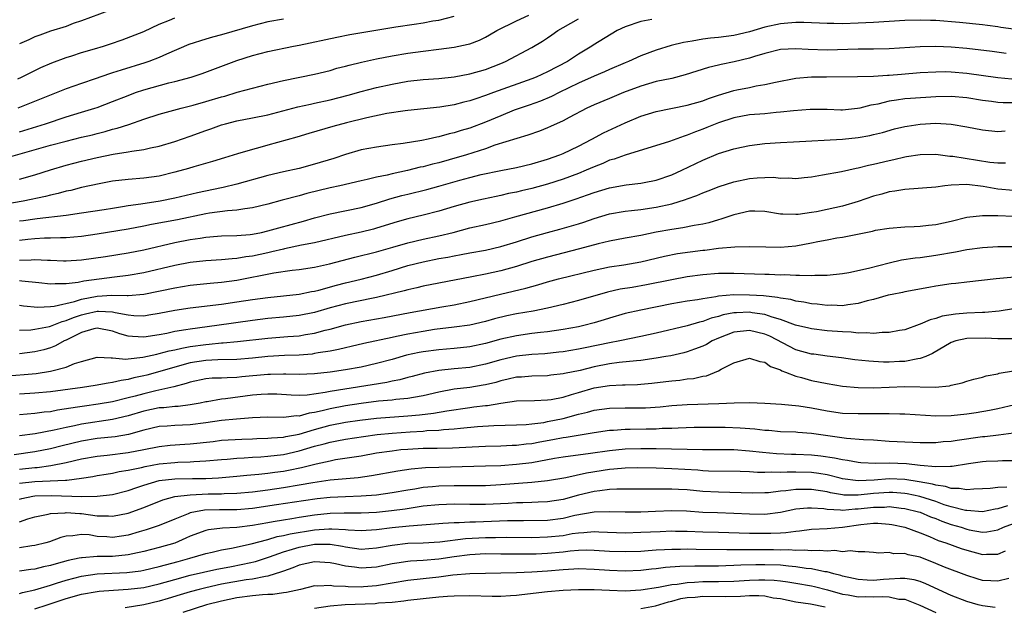
# Model space of a CAD drawing. Units: inches. Extents: x 2580000 to 2583000, y 1548000 to 1551000.
# Drawn here: x 2580935 to 2581062, y 1548237 to 1548312 of the extents above; entities that cross this region are included whole.
import ezdxf

# ---------------------------------------------------------------- set-up
doc = ezdxf.new("R2010")
doc.units = ezdxf.units.IN
doc.header["$MEASUREMENT"] = 0
doc.layers.add('LD25801548_2ft', color=124, linetype='Continuous')

msp = doc.modelspace()

# ---------------------------------------------------------------- linework, layer by layer
at = {"layer": 'LD25801548_2ft'}
for points, elevation in [([(2580946.45, 1548313.55), (2580943, 1548312.24), (2580941.9, 1548311.9), (2580941, 1548311.54), (2580939, 1548310.92), (2580937.61, 1548310.39), (2580937, 1548310.2), (2580936.21, 1548309.79), (2580935, 1548309.27)], 7044), ([(2580933, 1548294.5), (2580939, 1548296.21), (2580941, 1548296.76), (2580943, 1548297.26), (2580944.42, 1548297.58), (2580945, 1548297.74), (2580946.02, 1548297.98), (2580947, 1548298.28), (2580947.58, 1548298.42), (2580949.09, 1548298.91), (2580951, 1548299.58), (2580953, 1548300.23), (2580955.82, 1548301), (2580957.38, 1548301.38), (2580959, 1548301.84), (2580961, 1548302.45), (2580961.44, 1548302.56), (2580963.04, 1548303.04), (2580965, 1548303.58), (2580967, 1548304.09), (2580969, 1548304.58), (2580973, 1548305.38), (2580975, 1548305.87), (2580975.86, 1548306.14), (2580977, 1548306.42), (2580977.45, 1548306.55), (2580979.06, 1548306.94), (2580981, 1548307.36), (2580983, 1548307.76), (2580985, 1548308.1), (2580987, 1548308.35), (2580989, 1548308.58), (2580991, 1548308.86), (2580992.77, 1548309.23), (2580993, 1548309.3), (2580994.23, 1548309.77), (2580995, 1548310.14), (2580995.55, 1548310.45), (2580996.47, 1548311), (2580999, 1548312.26), (2581000.59, 1548313)], 7052), ([(2581016.44, 1548312.44), (2581015, 1548312.17), (2581013, 1548311.47), (2581011.99, 1548311), (2581008.87, 1548309.13), (2581008.69, 1548309), (2581007, 1548307.95), (2581005.56, 1548307), (2581003, 1548305.67), (2581001.54, 1548305), (2581001, 1548304.78), (2580996.03, 1548303), (2580995, 1548302.61), (2580993.78, 1548302.22), (2580993, 1548301.93), (2580992.24, 1548301.76), (2580991, 1548301.42), (2580989.13, 1548301.13), (2580985, 1548300.71), (2580984.67, 1548300.67), (2580982.29, 1548300.29), (2580979.74, 1548299.74), (2580977.12, 1548299.12), (2580975.36, 1548298.64), (2580972.28, 1548297.72), (2580970.73, 1548297.27), (2580967, 1548296.25), (2580965.94, 1548295.94), (2580965, 1548295.69), (2580963.1, 1548295.1), (2580961.4, 1548294.6), (2580959.87, 1548294.13), (2580957.44, 1548293.44), (2580956.77, 1548293.23), (2580955, 1548292.75), (2580953, 1548292.25), (2580951, 1548291.96), (2580949, 1548291.81), (2580947, 1548291.58), (2580945.26, 1548291.26), (2580943, 1548290.76), (2580941.6, 1548290.4), (2580941, 1548290.29), (2580939.99, 1548290.01), (2580939, 1548289.81), (2580938.37, 1548289.63), (2580935.47, 1548289), (2580933, 1548288.59)], 7056), ([(2580934.79, 1548304.79), (2580935.25, 1548305), (2580937.75, 1548306.25), (2580939.18, 1548306.82), (2580941, 1548307.52), (2580941.76, 1548307.76), (2580943, 1548308.19), (2580944.65, 1548308.65), (2580945.82, 1548309), (2580946.72, 1548309.28), (2580948.21, 1548309.79), (2580951, 1548310.86), (2580953, 1548311.82), (2580954.34, 1548312.34), (2580955, 1548312.63)], 7046), ([(2580969, 1548312.45), (2580967, 1548312.12), (2580965, 1548311.6), (2580961, 1548310.43), (2580959.86, 1548310.14), (2580959, 1548309.88), (2580956.81, 1548309.19), (2580953.95, 1548307.95), (2580953, 1548307.52), (2580951.64, 1548307), (2580951.16, 1548306.84), (2580948.09, 1548305.91), (2580947, 1548305.53), (2580946.59, 1548305.41), (2580944.76, 1548304.76), (2580943, 1548304.19), (2580941, 1548303.49), (2580934.81, 1548301)], 7048), ([(2580935, 1548297.97), (2580938.34, 1548299), (2580941, 1548299.87), (2580943, 1548300.47), (2580944.69, 1548301), (2580945, 1548301.1), (2580947, 1548301.86), (2580949, 1548302.65), (2580949.96, 1548303), (2580951, 1548303.35), (2580954.25, 1548304.25), (2580955, 1548304.43), (2580957.13, 1548305), (2580958.54, 1548305.46), (2580963, 1548307.16), (2580965, 1548307.8), (2580967, 1548308.3), (2580970.3, 1548309), (2580971, 1548309.13), (2580975.85, 1548310.15), (2580977.54, 1548310.47), (2580983.47, 1548311.47), (2580985.84, 1548311.84), (2580987, 1548312.01), (2580988.23, 1548312.23), (2580989, 1548312.35), (2580991, 1548312.85)], 7050), ([(2580935, 1548291.87), (2580937, 1548292.43), (2580939, 1548293.05), (2580941, 1548293.64), (2580943, 1548294.18), (2580945, 1548294.65), (2580947.07, 1548295.07), (2580949, 1548295.37), (2580949.47, 1548295.47), (2580951, 1548295.66), (2580951.88, 1548295.88), (2580953, 1548296.09), (2580955, 1548296.69), (2580957, 1548297.39), (2580959, 1548298.13), (2580959.65, 1548298.35), (2580961, 1548298.85), (2580961.53, 1548299), (2580963, 1548299.37), (2580965, 1548299.74), (2580967, 1548300.14), (2580970.84, 1548301.16), (2580972.47, 1548301.53), (2580973, 1548301.63), (2580975, 1548302.07), (2580977.34, 1548302.66), (2580979, 1548303.13), (2580981, 1548303.65), (2580983, 1548304.1), (2580985, 1548304.46), (2580987, 1548304.68), (2580989, 1548304.82), (2580991, 1548305.03), (2580993, 1548305.41), (2580995, 1548305.99), (2580997, 1548306.75), (2580997.61, 1548307), (2581001, 1548308.83), (2581002.37, 1548309.63), (2581003, 1548310.04), (2581003.57, 1548310.43), (2581004.34, 1548311), (2581005, 1548311.4), (2581007, 1548312.52)], 7054), ([(2581063, 1548311.17), (2581061.39, 1548311.39), (2581061, 1548311.47), (2581059.64, 1548311.64), (2581059, 1548311.75), (2581056.05, 1548312.05), (2581053, 1548312.29), (2581052.3, 1548312.3), (2581051, 1548312.35), (2581049, 1548312.3), (2581045, 1548312.04), (2581043, 1548311.93), (2581041, 1548311.88), (2581039.89, 1548311.89), (2581039, 1548311.9), (2581036.03, 1548312.03), (2581035, 1548312.03), (2581033.96, 1548311.96), (2581033, 1548311.86), (2581031, 1548311.42), (2581029, 1548310.84), (2581027, 1548310.38), (2581025, 1548310.1), (2581024, 1548310), (2581023, 1548309.88), (2581021.64, 1548309.64), (2581020.52, 1548309.48), (2581018.93, 1548309.07), (2581017, 1548308.48), (2581015, 1548307.74), (2581013.44, 1548307), (2581013, 1548306.83), (2581011, 1548305.97), (2581010.34, 1548305.66), (2581009, 1548305.11), (2581007, 1548304.21), (2581004.52, 1548303), (2581003.51, 1548302.49), (2581002.1, 1548301.9), (2581000.62, 1548301.38), (2580999.47, 1548301), (2580998.72, 1548300.72), (2580997, 1548300.03), (2580995, 1548299.18), (2580993, 1548298.41), (2580991.9, 1548298.1), (2580991, 1548297.8), (2580990.33, 1548297.67), (2580989, 1548297.29), (2580988.74, 1548297.26), (2580987.65, 1548297), (2580986.82, 1548296.82), (2580984.43, 1548296.43), (2580983, 1548296.26), (2580981, 1548295.99), (2580979, 1548295.61), (2580977, 1548295.04), (2580975.47, 1548294.53), (2580973, 1548293.78), (2580971, 1548293.24), (2580969, 1548292.8), (2580967, 1548292.32), (2580963, 1548291.19), (2580961.23, 1548290.77), (2580961, 1548290.73), (2580957.91, 1548290.09), (2580955, 1548289.4), (2580953.13, 1548289), (2580950.61, 1548288.61), (2580949, 1548288.4), (2580948.27, 1548288.27), (2580947, 1548288.09), (2580945.91, 1548287.91), (2580943, 1548287.47), (2580941, 1548287.19), (2580937.28, 1548286.72), (2580937, 1548286.7), (2580935.51, 1548286.49), (2580935, 1548286.43)], 7058), ([(2581062.05, 1548308.05), (2581060.28, 1548308.28), (2581057, 1548308.67), (2581055, 1548308.86), (2581053, 1548308.95), (2581051, 1548308.91), (2581047, 1548308.66), (2581045, 1548308.6), (2581043, 1548308.59), (2581039, 1548308.49), (2581036.56, 1548308.56), (2581035, 1548308.66), (2581033, 1548308.54), (2581031, 1548308.05), (2581029.67, 1548307.67), (2581029, 1548307.46), (2581027.03, 1548306.97), (2581025.37, 1548306.63), (2581025, 1548306.53), (2581023.75, 1548306.25), (2581020.72, 1548305.28), (2581019, 1548304.84), (2581017, 1548304.42), (2581015, 1548303.85), (2581012.79, 1548303), (2581011, 1548302.24), (2581009, 1548301.43), (2581008.06, 1548301), (2581005.81, 1548299.81), (2581005, 1548299.36), (2581003.38, 1548298.62), (2581003, 1548298.46), (2581001.95, 1548298.05), (2581000.48, 1548297.52), (2580996.21, 1548296.21), (2580995, 1548295.78), (2580992.56, 1548295), (2580990.35, 1548294.35), (2580989, 1548293.97), (2580988.21, 1548293.79), (2580987, 1548293.46), (2580986.61, 1548293.39), (2580984.97, 1548292.97), (2580983, 1548292.54), (2580982.37, 1548292.37), (2580981, 1548292.09), (2580979.79, 1548291.79), (2580979, 1548291.64), (2580976.24, 1548291), (2580975, 1548290.74), (2580972.01, 1548289.99), (2580971, 1548289.71), (2580968.85, 1548289.15), (2580967, 1548288.64), (2580965, 1548288.14), (2580964.04, 1548288.04), (2580963, 1548287.85), (2580961.78, 1548287.78), (2580959.46, 1548287.46), (2580959, 1548287.38), (2580955.37, 1548286.63), (2580951.99, 1548286.01), (2580951, 1548285.81), (2580949, 1548285.43), (2580945, 1548284.75), (2580943, 1548284.47), (2580941, 1548284.29), (2580940.29, 1548284.29), (2580939, 1548284.23), (2580938.23, 1548284.23), (2580937, 1548284.16), (2580936.08, 1548284.08), (2580935, 1548283.96)], 7060), ([(2580935, 1548281.43), (2580936.53, 1548281.47), (2580937, 1548281.51), (2580938.6, 1548281.4), (2580939, 1548281.4), (2580940.66, 1548281.34), (2580941, 1548281.33), (2580943, 1548281.46), (2580946.1, 1548281.9), (2580949, 1548282.36), (2580951, 1548282.76), (2580955, 1548283.67), (2580957, 1548284.06), (2580958.27, 1548284.27), (2580959, 1548284.37), (2580960.52, 1548284.52), (2580961, 1548284.55), (2580963, 1548284.58), (2580964.72, 1548284.72), (2580965, 1548284.76), (2580966.17, 1548285), (2580967, 1548285.19), (2580968.4, 1548285.6), (2580971.56, 1548286.44), (2580973, 1548286.86), (2580975, 1548287.39), (2580979, 1548288.2), (2580981, 1548288.74), (2580982.7, 1548289.3), (2580984.26, 1548289.74), (2580985, 1548289.93), (2580987.47, 1548290.53), (2580989, 1548290.94), (2580991.72, 1548291.72), (2580993, 1548292.07), (2580994.44, 1548292.44), (2580996.97, 1548292.97), (2580999, 1548293.36), (2581001, 1548293.83), (2581003, 1548294.44), (2581004.57, 1548295), (2581005, 1548295.17), (2581007, 1548296.12), (2581008.72, 1548297), (2581010.2, 1548297.8), (2581013, 1548299.11), (2581015, 1548299.97), (2581017, 1548300.59), (2581021, 1548301.37), (2581023, 1548301.96), (2581023.74, 1548302.26), (2581025, 1548302.69), (2581027, 1548303.29), (2581027.38, 1548303.38), (2581029, 1548303.68), (2581029.88, 1548303.88), (2581031, 1548304.05), (2581032.36, 1548304.36), (2581035, 1548304.85), (2581036.98, 1548305.02), (2581038.95, 1548305.05), (2581042.93, 1548305.07), (2581045, 1548305.11), (2581046.77, 1548305.23), (2581047, 1548305.24), (2581048.6, 1548305.39), (2581051, 1548305.59), (2581053, 1548305.7), (2581054.29, 1548305.71), (2581055, 1548305.69), (2581057, 1548305.52), (2581061, 1548304.93), (2581062.79, 1548304.79)], 7062), ([(2581063, 1548301.69), (2581061.69, 1548301.69), (2581061, 1548301.72), (2581060.16, 1548301.84), (2581059, 1548301.98), (2581057, 1548302.31), (2581055, 1548302.5), (2581053, 1548302.46), (2581049.76, 1548302.24), (2581049, 1548302.18), (2581047.95, 1548302.05), (2581047, 1548301.89), (2581045.52, 1548301.52), (2581045, 1548301.42), (2581044.63, 1548301.37), (2581043.22, 1548301), (2581042.94, 1548300.94), (2581041, 1548300.76), (2581040.76, 1548300.76), (2581039, 1548300.81), (2581036.83, 1548300.83), (2581034.67, 1548300.67), (2581033, 1548300.47), (2581032.43, 1548300.43), (2581031, 1548300.28), (2581029, 1548300.12), (2581027, 1548299.76), (2581025, 1548299.1), (2581023.51, 1548298.49), (2581023, 1548298.29), (2581022.05, 1548297.95), (2581021, 1548297.52), (2581020.59, 1548297.41), (2581018.72, 1548296.72), (2581013, 1548294.96), (2581011.58, 1548294.42), (2581011, 1548294.28), (2581010.12, 1548293.88), (2581009, 1548293.46), (2581007.98, 1548293), (2581007, 1548292.6), (2581005, 1548291.84), (2581003, 1548291.19), (2581001, 1548290.64), (2580999.65, 1548290.35), (2580999, 1548290.19), (2580997.99, 1548290.01), (2580997, 1548289.76), (2580996.37, 1548289.63), (2580994.74, 1548289.26), (2580993, 1548288.88), (2580991, 1548288.34), (2580989, 1548287.74), (2580987, 1548287.2), (2580985, 1548286.72), (2580983.66, 1548286.34), (2580981, 1548285.53), (2580980.58, 1548285.42), (2580979, 1548285.03), (2580977, 1548284.59), (2580973, 1548283.66), (2580971.33, 1548283.33), (2580969.14, 1548282.86), (2580969, 1548282.84), (2580967.52, 1548282.48), (2580967, 1548282.38), (2580965, 1548281.94), (2580964.16, 1548281.83), (2580963, 1548281.61), (2580962.41, 1548281.59), (2580961, 1548281.44), (2580959, 1548281.33), (2580957, 1548281.1), (2580955, 1548280.71), (2580951, 1548279.79), (2580949, 1548279.44), (2580947.23, 1548279.23), (2580943.29, 1548278.71), (2580942.54, 1548278.54), (2580941, 1548278.36), (2580939.62, 1548278.38), (2580939, 1548278.31), (2580937.5, 1548278.5), (2580935.3, 1548278.7), (2580935, 1548278.74)], 7064), ([(2580935, 1548275.63), (2580935.54, 1548275.54), (2580937.38, 1548275.38), (2580939, 1548275.44), (2580939.49, 1548275.49), (2580942.08, 1548276.08), (2580943, 1548276.39), (2580945, 1548276.78), (2580946.89, 1548276.89), (2580948.88, 1548276.88), (2580949, 1548276.86), (2580951, 1548277.04), (2580955, 1548277.86), (2580955.99, 1548278.01), (2580957, 1548278.19), (2580959.54, 1548278.46), (2580961, 1548278.56), (2580963, 1548278.83), (2580967.77, 1548279.77), (2580970.11, 1548280.11), (2580971, 1548280.21), (2580973, 1548280.52), (2580974.93, 1548280.93), (2580978.2, 1548281.8), (2580981, 1548282.49), (2580983.08, 1548283.08), (2580985, 1548283.65), (2580987, 1548284.12), (2580989, 1548284.55), (2580990.84, 1548285), (2580993, 1548285.56), (2580995, 1548285.99), (2580997, 1548286.48), (2580998.79, 1548287), (2581003, 1548288.16), (2581005, 1548288.74), (2581006.69, 1548289.31), (2581008.17, 1548289.83), (2581009, 1548290.15), (2581011, 1548290.75), (2581013.13, 1548291.13), (2581015, 1548291.34), (2581015.43, 1548291.43), (2581017, 1548291.72), (2581019, 1548292.42), (2581020.3, 1548293), (2581023, 1548294.29), (2581025, 1548295.14), (2581027, 1548295.76), (2581027.99, 1548295.99), (2581029, 1548296.19), (2581031, 1548296.45), (2581033, 1548296.58), (2581034.66, 1548296.66), (2581041, 1548297.02), (2581043, 1548297.2), (2581044.52, 1548297.48), (2581045, 1548297.59), (2581046.12, 1548297.88), (2581047.68, 1548298.32), (2581049, 1548298.63), (2581049.31, 1548298.69), (2581051, 1548298.93), (2581053, 1548299.05), (2581055, 1548298.95), (2581057, 1548298.58), (2581059, 1548298.19), (2581061, 1548298.01), (2581061.92, 1548298.08)], 7066), ([(2580935, 1548272.4), (2580936.45, 1548272.45), (2580937, 1548272.51), (2580938.87, 1548272.87), (2580939, 1548272.91), (2580940.49, 1548273.51), (2580941, 1548273.62), (2580941.96, 1548274.04), (2580943, 1548274.39), (2580943.51, 1548274.49), (2580945, 1548274.86), (2580945.16, 1548274.84), (2580947, 1548274.77), (2580947.32, 1548274.68), (2580949, 1548274.36), (2580949.71, 1548274.29), (2580951, 1548274.26), (2580951.64, 1548274.36), (2580953, 1548274.6), (2580955.01, 1548274.99), (2580957, 1548275.29), (2580961, 1548275.76), (2580963, 1548276.04), (2580965, 1548276.35), (2580967, 1548276.61), (2580969, 1548276.81), (2580971, 1548277.04), (2580972.62, 1548277.38), (2580973, 1548277.44), (2580973.57, 1548277.57), (2580975.81, 1548278.19), (2580977, 1548278.49), (2580979.02, 1548278.98), (2580981, 1548279.5), (2580983, 1548280.1), (2580985, 1548280.71), (2580987, 1548281.22), (2580989, 1548281.62), (2580990.18, 1548281.82), (2580991, 1548281.99), (2580991.87, 1548282.13), (2580993, 1548282.35), (2580995, 1548282.71), (2580997, 1548283.16), (2580999, 1548283.78), (2581001, 1548284.42), (2581003, 1548285), (2581004.59, 1548285.41), (2581007, 1548286.1), (2581007.69, 1548286.31), (2581009, 1548286.77), (2581011, 1548287.37), (2581013, 1548287.73), (2581013.81, 1548287.81), (2581015, 1548287.95), (2581017, 1548288.23), (2581019, 1548288.67), (2581020.77, 1548289.23), (2581021, 1548289.32), (2581022.24, 1548289.76), (2581023, 1548290.09), (2581023.67, 1548290.33), (2581025.1, 1548290.9), (2581027, 1548291.51), (2581029, 1548291.92), (2581030.02, 1548292.02), (2581031, 1548292.07), (2581032.09, 1548292.09), (2581033, 1548292), (2581034.02, 1548292.02), (2581035, 1548291.94), (2581036.07, 1548292.07), (2581037, 1548292.17), (2581038.4, 1548292.4), (2581040.84, 1548292.84), (2581042.74, 1548293.26), (2581043, 1548293.3), (2581044.35, 1548293.65), (2581045, 1548293.78), (2581047, 1548294.27), (2581047.61, 1548294.39), (2581049, 1548294.73), (2581049.25, 1548294.75), (2581051, 1548295.04), (2581053, 1548295.06), (2581054.82, 1548294.81), (2581055.2, 1548294.8), (2581059.96, 1548294.04), (2581061, 1548293.94), (2581061.97, 1548293.97)], 7068), ([(2581063, 1548290.4), (2581061, 1548290.56), (2581059.1, 1548290.9), (2581057, 1548291.16), (2581055, 1548291.09), (2581054.18, 1548291), (2581053, 1548290.84), (2581049, 1548290.54), (2581047.71, 1548290.29), (2581047, 1548290.2), (2581046.07, 1548289.93), (2581045, 1548289.66), (2581043, 1548288.99), (2581041, 1548288.39), (2581039, 1548287.93), (2581037.66, 1548287.66), (2581037, 1548287.55), (2581035.3, 1548287.3), (2581035, 1548287.28), (2581033.32, 1548287.32), (2581033, 1548287.35), (2581031, 1548287.68), (2581029.71, 1548287.71), (2581029, 1548287.71), (2581027, 1548287.25), (2581025.32, 1548286.68), (2581025, 1548286.6), (2581023.77, 1548286.23), (2581023, 1548286.07), (2581021.88, 1548285.88), (2581020.44, 1548285.56), (2581019, 1548285.38), (2581016.99, 1548285.01), (2581015, 1548284.59), (2581013, 1548284.26), (2581011, 1548283.88), (2581009.51, 1548283.51), (2581007.14, 1548282.86), (2581003, 1548281.82), (2581001, 1548281.23), (2580999, 1548280.59), (2580997, 1548280.05), (2580995, 1548279.62), (2580993.26, 1548279.26), (2580989, 1548278.45), (2580987, 1548278.05), (2580986.16, 1548277.84), (2580985, 1548277.59), (2580984.54, 1548277.46), (2580981, 1548276.62), (2580980.53, 1548276.53), (2580977, 1548275.79), (2580975, 1548275.27), (2580973, 1548274.69), (2580971, 1548274.27), (2580969, 1548274.05), (2580967, 1548273.88), (2580965, 1548273.64), (2580960.43, 1548273), (2580957, 1548272.54), (2580956.43, 1548272.43), (2580955, 1548272.21), (2580953.98, 1548271.98), (2580953, 1548271.8), (2580951, 1548271.48), (2580949.56, 1548271.56), (2580949, 1548271.62), (2580947.93, 1548271.93), (2580947, 1548272.28), (2580945, 1548272.66), (2580944.56, 1548272.56), (2580943, 1548272.1), (2580941, 1548271.11), (2580940.75, 1548271), (2580939.64, 1548270.36), (2580939, 1548270.12), (2580938.13, 1548269.87), (2580937, 1548269.59), (2580935, 1548269.34)], 7070), ([(2580933, 1548266.48), (2580937.17, 1548266.83), (2580939, 1548267.1), (2580939.16, 1548267.16), (2580941, 1548267.63), (2580942.09, 1548268.09), (2580943, 1548268.37), (2580945, 1548268.92), (2580946.83, 1548268.83), (2580947, 1548268.85), (2580948.68, 1548268.68), (2580949, 1548268.72), (2580950.9, 1548268.9), (2580952.68, 1548269.32), (2580953, 1548269.37), (2580954.27, 1548269.73), (2580955, 1548269.87), (2580955.91, 1548270.09), (2580957, 1548270.28), (2580959, 1548270.57), (2580959.41, 1548270.59), (2580961, 1548270.75), (2580961.25, 1548270.75), (2580963.08, 1548270.92), (2580967, 1548271.38), (2580969.58, 1548271.58), (2580971, 1548271.68), (2580971.83, 1548271.83), (2580973, 1548272), (2580974.39, 1548272.39), (2580975, 1548272.53), (2580977, 1548273.09), (2580979, 1548273.51), (2580981.97, 1548274.03), (2580985.33, 1548274.67), (2580989.41, 1548275.41), (2580991, 1548275.68), (2580993, 1548276.07), (2580996.95, 1548277.05), (2581000.2, 1548277.8), (2581001, 1548278.04), (2581001.77, 1548278.23), (2581003, 1548278.61), (2581004.41, 1548279), (2581009, 1548280.14), (2581011, 1548280.56), (2581012.83, 1548280.83), (2581015, 1548281.2), (2581018.08, 1548281.92), (2581019.74, 1548282.26), (2581023, 1548282.69), (2581023.28, 1548282.72), (2581025, 1548282.94), (2581027.12, 1548283.12), (2581029, 1548283.18), (2581031.12, 1548283.12), (2581033, 1548283.08), (2581035, 1548283.27), (2581037, 1548283.64), (2581037.82, 1548283.82), (2581039, 1548284.03), (2581040.28, 1548284.28), (2581041, 1548284.38), (2581044.84, 1548285.16), (2581045, 1548285.21), (2581045.26, 1548285.26), (2581047, 1548285.55), (2581049, 1548285.71), (2581050.23, 1548285.77), (2581051, 1548285.79), (2581052.08, 1548285.92), (2581053, 1548286), (2581055, 1548286.45), (2581057, 1548286.95), (2581059, 1548287.18), (2581059.15, 1548287.15), (2581061, 1548287.15), (2581063, 1548287.09)], 7072), ([(2581063, 1548283.15), (2581061, 1548283.15), (2581059, 1548283.02), (2581057, 1548282.74), (2581055.55, 1548282.45), (2581053, 1548282.01), (2581051, 1548281.73), (2581050.34, 1548281.66), (2581048.6, 1548281.4), (2581046.98, 1548281.02), (2581044.34, 1548280.34), (2581041.8, 1548279.8), (2581041, 1548279.67), (2581039, 1548279.44), (2581037.43, 1548279.43), (2581037, 1548279.38), (2581035.46, 1548279.46), (2581035, 1548279.42), (2581033.51, 1548279.51), (2581033, 1548279.49), (2581031.56, 1548279.56), (2581031, 1548279.57), (2581027, 1548279.71), (2581025, 1548279.71), (2581023, 1548279.54), (2581021, 1548279.25), (2581019, 1548278.89), (2581015.76, 1548278.24), (2581013.91, 1548277.91), (2581012.34, 1548277.66), (2581010.71, 1548277.29), (2581007, 1548276.21), (2581005, 1548275.69), (2581003, 1548275.22), (2581001.14, 1548274.86), (2580999, 1548274.5), (2580997.77, 1548274.23), (2580996.16, 1548273.84), (2580995, 1548273.5), (2580993, 1548273.05), (2580991, 1548272.77), (2580988.46, 1548272.46), (2580987, 1548272.24), (2580985, 1548271.88), (2580983.56, 1548271.56), (2580983, 1548271.45), (2580979.33, 1548270.67), (2580977.71, 1548270.29), (2580977, 1548270.14), (2580976.1, 1548269.9), (2580975, 1548269.7), (2580973.47, 1548269.47), (2580973, 1548269.37), (2580972.68, 1548269.32), (2580971, 1548269.19), (2580969.13, 1548269.13), (2580967, 1548269.01), (2580965, 1548268.8), (2580963, 1548268.61), (2580960.56, 1548268.56), (2580959, 1548268.49), (2580957, 1548268.17), (2580955, 1548267.64), (2580953.07, 1548267.07), (2580951.4, 1548266.6), (2580951, 1548266.5), (2580949.75, 1548266.25), (2580949, 1548266.03), (2580948.08, 1548265.92), (2580947, 1548265.64), (2580946.42, 1548265.58), (2580944.75, 1548265.25), (2580943.13, 1548265), (2580939, 1548264.46), (2580937, 1548264.27), (2580935, 1548264.14)], 7074), ([(2581065, 1548279.4), (2581060.77, 1548279), (2581057, 1548278.59), (2581055.59, 1548278.41), (2581055, 1548278.36), (2581053, 1548278.06), (2581052.09, 1548277.91), (2581049, 1548277.34), (2581048.73, 1548277.27), (2581047.38, 1548277), (2581046.89, 1548276.89), (2581045, 1548276.35), (2581044.16, 1548276.16), (2581043, 1548275.82), (2581041.68, 1548275.68), (2581041, 1548275.54), (2581039.61, 1548275.61), (2581039, 1548275.58), (2581037.74, 1548275.75), (2581037, 1548275.8), (2581036.01, 1548276.01), (2581035, 1548276.14), (2581034.33, 1548276.33), (2581033, 1548276.5), (2581032.61, 1548276.61), (2581030.8, 1548276.8), (2581029, 1548276.92), (2581027, 1548276.93), (2581025, 1548276.76), (2581024.68, 1548276.68), (2581023, 1548276.45), (2581022.32, 1548276.32), (2581021, 1548276.13), (2581019, 1548275.79), (2581015.01, 1548274.99), (2581013, 1548274.53), (2581011, 1548273.95), (2581010.29, 1548273.71), (2581009, 1548273.34), (2581007.69, 1548273), (2581007, 1548272.84), (2581005, 1548272.47), (2581003, 1548272.18), (2581002.09, 1548272.09), (2581001, 1548271.96), (2580999, 1548271.68), (2580997, 1548271.23), (2580995, 1548270.68), (2580993, 1548270.25), (2580991, 1548270.02), (2580989, 1548269.87), (2580987, 1548269.62), (2580986.48, 1548269.52), (2580984.83, 1548269.17), (2580983, 1548268.63), (2580981, 1548268.08), (2580979, 1548267.64), (2580977, 1548267.28), (2580975, 1548266.98), (2580973, 1548266.76), (2580971, 1548266.68), (2580969.29, 1548266.71), (2580969, 1548266.73), (2580967.31, 1548266.69), (2580967, 1548266.7), (2580963.63, 1548266.37), (2580963, 1548266.29), (2580961.73, 1548266.27), (2580961, 1548266.22), (2580959.81, 1548266.19), (2580959, 1548266.11), (2580957, 1548265.69), (2580956.48, 1548265.52), (2580954.9, 1548265.1), (2580952.58, 1548264.58), (2580951, 1548264.2), (2580949.89, 1548263.89), (2580949, 1548263.66), (2580947, 1548263.17), (2580945.15, 1548262.85), (2580943.38, 1548262.62), (2580942.46, 1548262.46), (2580939.91, 1548262.09), (2580939, 1548261.89), (2580938.19, 1548261.81), (2580937, 1548261.65), (2580935, 1548261.49)], 7076), ([(2581063, 1548275.14), (2581061.15, 1548274.85), (2581059.33, 1548274.67), (2581059, 1548274.67), (2581057, 1548274.57), (2581055.53, 1548274.47), (2581053.81, 1548274.19), (2581053, 1548273.91), (2581052.27, 1548273.73), (2581051, 1548273.16), (2581050.87, 1548273.13), (2581049, 1548272.45), (2581048.34, 1548272.34), (2581047, 1548272.08), (2581046.08, 1548272.08), (2581045, 1548271.97), (2581044.06, 1548272.06), (2581043, 1548272.02), (2581042.12, 1548272.12), (2581041, 1548272.16), (2581039, 1548272.33), (2581037, 1548272.55), (2581036.65, 1548272.65), (2581034.95, 1548273.05), (2581033, 1548273.79), (2581031.93, 1548274.06), (2581031, 1548274.41), (2581029.36, 1548274.64), (2581029, 1548274.7), (2581027.34, 1548274.65), (2581027, 1548274.63), (2581025.63, 1548274.37), (2581025, 1548274.17), (2581024.06, 1548273.94), (2581023, 1548273.52), (2581022.56, 1548273.44), (2581021, 1548272.97), (2581017, 1548272.02), (2581015, 1548271.57), (2581012.3, 1548271), (2581011, 1548270.76), (2581007.87, 1548270.13), (2581007, 1548269.94), (2581005, 1548269.61), (2581004.46, 1548269.54), (2581002.64, 1548269.36), (2581001, 1548269.25), (2580999, 1548269.04), (2580997, 1548268.58), (2580995, 1548268), (2580993, 1548267.6), (2580991, 1548267.42), (2580989, 1548267.19), (2580987.16, 1548266.84), (2580985.57, 1548266.43), (2580985, 1548266.3), (2580983.99, 1548266.01), (2580983, 1548265.84), (2580982.33, 1548265.67), (2580975, 1548264.5), (2580974.36, 1548264.36), (2580972.04, 1548264.04), (2580971, 1548263.99), (2580970.01, 1548264.01), (2580968.13, 1548264.13), (2580967, 1548264.17), (2580966.12, 1548264.12), (2580965, 1548264.01), (2580961.53, 1548263.53), (2580961, 1548263.49), (2580959.17, 1548263.17), (2580959, 1548263.15), (2580958.27, 1548263), (2580957, 1548262.77), (2580955.43, 1548262.57), (2580955, 1548262.56), (2580953.6, 1548262.4), (2580953, 1548262.38), (2580951, 1548261.96), (2580949, 1548261.37), (2580947, 1548260.9), (2580943, 1548260.29), (2580942.07, 1548260.07), (2580941, 1548259.86), (2580939.49, 1548259.49), (2580937.03, 1548259.03), (2580935, 1548258.78)], 7078), ([(2581063, 1548271.26), (2581061.29, 1548271.29), (2581061, 1548271.28), (2581059.38, 1548271.38), (2581057, 1548271.32), (2581055.58, 1548271), (2581055, 1548270.8), (2581052.6, 1548269.4), (2581051.7, 1548269), (2581051, 1548268.73), (2581050.71, 1548268.71), (2581049, 1548268.37), (2581048.35, 1548268.35), (2581047, 1548268.27), (2581046.28, 1548268.28), (2581045, 1548268.34), (2581044.38, 1548268.38), (2581042.59, 1548268.59), (2581040.84, 1548268.84), (2581039, 1548269.05), (2581037.29, 1548269.29), (2581037, 1548269.32), (2581035, 1548269.88), (2581031.63, 1548271.63), (2581031, 1548271.9), (2581029, 1548272.36), (2581028.26, 1548272.26), (2581027, 1548272.14), (2581025, 1548271.35), (2581024.22, 1548271), (2581023.46, 1548270.54), (2581023, 1548270.33), (2581021.95, 1548269.95), (2581021, 1548269.59), (2581020.54, 1548269.46), (2581018.89, 1548269.11), (2581018.25, 1548269), (2581017, 1548268.78), (2581015, 1548268.48), (2581014.45, 1548268.45), (2581012.21, 1548268.21), (2581011, 1548268.04), (2581009, 1548267.65), (2581007.22, 1548267.22), (2581005.19, 1548266.81), (2581005, 1548266.75), (2581003.42, 1548266.58), (2581003, 1548266.51), (2581001, 1548266.47), (2580999.64, 1548266.36), (2580999, 1548266.33), (2580997.94, 1548266.07), (2580997, 1548265.87), (2580996.33, 1548265.67), (2580995, 1548265.34), (2580994.71, 1548265.29), (2580993, 1548265.03), (2580991, 1548264.79), (2580989, 1548264.39), (2580987, 1548263.93), (2580985.74, 1548263.74), (2580985, 1548263.6), (2580983.46, 1548263.46), (2580983, 1548263.39), (2580981.24, 1548263.24), (2580979, 1548262.96), (2580977, 1548262.65), (2580975, 1548262.26), (2580974, 1548262), (2580973, 1548261.79), (2580972.3, 1548261.7), (2580971, 1548261.33), (2580970.66, 1548261.34), (2580969, 1548261.15), (2580967, 1548261.18), (2580965, 1548261.11), (2580962.95, 1548260.95), (2580961, 1548260.74), (2580959, 1548260.44), (2580957, 1548260.18), (2580955, 1548260.1), (2580954.02, 1548260.02), (2580953, 1548259.97), (2580951, 1548259.51), (2580949.03, 1548258.97), (2580947.33, 1548258.67), (2580945, 1548258.42), (2580943, 1548258.1), (2580940.49, 1548257.51), (2580939, 1548257.12), (2580937, 1548256.72), (2580934.34, 1548256.34)], 7080), ([(2580935, 1548254.48), (2580937, 1548254.71), (2580937.29, 1548254.71), (2580939.05, 1548254.95), (2580941, 1548255.35), (2580943, 1548255.82), (2580945, 1548256.18), (2580946.31, 1548256.31), (2580949, 1548256.64), (2580951.02, 1548257), (2580953, 1548257.4), (2580954.42, 1548257.58), (2580956.28, 1548257.72), (2580957, 1548257.76), (2580959.93, 1548258.07), (2580961, 1548258.21), (2580963.63, 1548258.37), (2580965, 1548258.41), (2580965.56, 1548258.44), (2580967, 1548258.47), (2580967.47, 1548258.53), (2580969, 1548258.62), (2580969.31, 1548258.69), (2580971, 1548259), (2580973, 1548259.61), (2580975, 1548260.16), (2580977, 1548260.55), (2580978.82, 1548260.82), (2580981, 1548261.07), (2580985, 1548261.34), (2580986.52, 1548261.48), (2580988.31, 1548261.69), (2580990.02, 1548262.02), (2580993, 1548262.45), (2580993.5, 1548262.5), (2580995, 1548262.69), (2580995.29, 1548262.71), (2580997, 1548263), (2580999, 1548263.27), (2581001.33, 1548263.33), (2581003, 1548263.41), (2581003.48, 1548263.48), (2581005, 1548263.78), (2581006.1, 1548264.1), (2581007, 1548264.38), (2581009, 1548264.95), (2581011, 1548265.27), (2581012.66, 1548265.34), (2581013, 1548265.37), (2581014.61, 1548265.39), (2581015, 1548265.42), (2581016.45, 1548265.55), (2581018.23, 1548265.77), (2581019, 1548265.88), (2581020.03, 1548265.97), (2581021, 1548266.11), (2581021.82, 1548266.18), (2581023, 1548266.46), (2581023.47, 1548266.53), (2581025, 1548267.16), (2581025.38, 1548267.38), (2581027, 1548268.18), (2581029, 1548268.8), (2581030.35, 1548268.35), (2581031, 1548268.28), (2581031.72, 1548267.72), (2581033, 1548267.28), (2581033.17, 1548267.17), (2581033.65, 1548267), (2581035, 1548266.46), (2581035.71, 1548266.29), (2581037, 1548265.92), (2581039, 1548265.51), (2581041, 1548265.18), (2581043, 1548265), (2581044.98, 1548264.98), (2581049, 1548265.12), (2581052.93, 1548265.07), (2581054.77, 1548265.23), (2581055, 1548265.31), (2581056.39, 1548265.61), (2581057, 1548265.83), (2581057.91, 1548266.09), (2581059, 1548266.35), (2581059.49, 1548266.51), (2581061, 1548266.78), (2581061.16, 1548266.84), (2581063, 1548267.17)], 7082), ([(2580935, 1548252.68), (2580937, 1548252.91), (2580940.94, 1548253.06), (2580941.09, 1548253.09), (2580943, 1548253.32), (2580944.46, 1548253.54), (2580945, 1548253.65), (2580946.15, 1548253.85), (2580947, 1548253.97), (2580947.83, 1548254.17), (2580949, 1548254.35), (2580950.71, 1548254.71), (2580951.17, 1548254.83), (2580953, 1548255.16), (2580955, 1548255.35), (2580955.38, 1548255.38), (2580957, 1548255.42), (2580957.47, 1548255.47), (2580959, 1548255.54), (2580961, 1548255.72), (2580961.77, 1548255.77), (2580963, 1548255.89), (2580963.93, 1548255.93), (2580965, 1548256.02), (2580966.08, 1548256.08), (2580967, 1548256.16), (2580969, 1548256.39), (2580971, 1548256.83), (2580973, 1548257.44), (2580974.24, 1548257.76), (2580975, 1548257.98), (2580975.87, 1548258.13), (2580977, 1548258.36), (2580979.29, 1548258.71), (2580981.06, 1548258.94), (2580983, 1548259.13), (2580985.3, 1548259.3), (2580987, 1548259.4), (2580987.45, 1548259.45), (2580989, 1548259.52), (2580989.6, 1548259.6), (2580991, 1548259.69), (2580991.79, 1548259.79), (2580993.98, 1548259.98), (2580996.11, 1548260.11), (2580999, 1548260.18), (2581000.25, 1548260.25), (2581001, 1548260.32), (2581002.51, 1548260.51), (2581003, 1548260.61), (2581005, 1548261), (2581007, 1548261.56), (2581008.16, 1548261.84), (2581009, 1548262.09), (2581011, 1548262.36), (2581013, 1548262.39), (2581015, 1548262.38), (2581015.61, 1548262.39), (2581017.49, 1548262.51), (2581019, 1548262.67), (2581021, 1548262.82), (2581025.06, 1548262.94), (2581027.02, 1548263.02), (2581029, 1548263.08), (2581031, 1548263), (2581033.14, 1548262.86), (2581035.36, 1548262.64), (2581037, 1548262.38), (2581039, 1548262), (2581041, 1548261.72), (2581043, 1548261.64), (2581044.36, 1548261.64), (2581045.68, 1548261.68), (2581047, 1548261.66), (2581048.39, 1548261.61), (2581049, 1548261.61), (2581053, 1548261.36), (2581055, 1548261.39), (2581057, 1548261.6), (2581058.21, 1548261.79), (2581059.93, 1548262.07), (2581061, 1548262.29), (2581063.2, 1548262.8)], 7084), ([(2580935, 1548250.61), (2580935.3, 1548250.7), (2580936.71, 1548251), (2580937, 1548251.05), (2580939.11, 1548251.11), (2580943.02, 1548250.98), (2580945.01, 1548250.99), (2580947, 1548251.22), (2580949, 1548251.75), (2580950.13, 1548252.13), (2580951, 1548252.44), (2580953, 1548253.02), (2580955, 1548253.25), (2580957.29, 1548253.29), (2580959, 1548253.29), (2580960.63, 1548253.37), (2580963, 1548253.57), (2580964.3, 1548253.7), (2580965.83, 1548253.83), (2580967, 1548253.97), (2580967.9, 1548254.1), (2580969, 1548254.24), (2580969.65, 1548254.35), (2580971.31, 1548254.69), (2580973.19, 1548255.19), (2580975, 1548255.58), (2580975.72, 1548255.72), (2580979, 1548256.22), (2580981, 1548256.57), (2580983, 1548256.87), (2580984.12, 1548257), (2580985, 1548257.08), (2580987, 1548257.18), (2580988.8, 1548257.2), (2580990.75, 1548257.25), (2580995, 1548257.45), (2580997, 1548257.5), (2580998.44, 1548257.56), (2580999, 1548257.57), (2581000.27, 1548257.73), (2581001, 1548257.79), (2581002, 1548258), (2581003.7, 1548258.3), (2581005, 1548258.56), (2581005.4, 1548258.6), (2581009, 1548259.22), (2581011, 1548259.51), (2581011.52, 1548259.52), (2581013, 1548259.64), (2581013.64, 1548259.63), (2581015.69, 1548259.69), (2581017, 1548259.7), (2581017.75, 1548259.75), (2581019, 1548259.78), (2581019.83, 1548259.83), (2581021.89, 1548259.88), (2581023, 1548259.89), (2581025.88, 1548259.88), (2581027.83, 1548259.83), (2581029.69, 1548259.69), (2581031, 1548259.52), (2581031.49, 1548259.49), (2581033, 1548259.34), (2581035, 1548259.28), (2581035.25, 1548259.25), (2581037, 1548259.14), (2581041.51, 1548258.49), (2581043.68, 1548258.32), (2581045, 1548258.25), (2581047, 1548258.11), (2581050.05, 1548257.95), (2581051, 1548257.92), (2581053, 1548257.92), (2581053.97, 1548258.03), (2581055, 1548258.1), (2581055.76, 1548258.23), (2581059, 1548258.68), (2581059.3, 1548258.7), (2581061.08, 1548258.92), (2581063, 1548259.18)], 7086), ([(2580935, 1548247.68), (2580936.06, 1548248.07), (2580937, 1548248.36), (2580938.71, 1548248.71), (2580939, 1548248.79), (2580940.88, 1548248.88), (2580941, 1548248.91), (2580942.76, 1548248.76), (2580943, 1548248.77), (2580945, 1548248.49), (2580946.46, 1548248.46), (2580947, 1548248.41), (2580949, 1548248.82), (2580951, 1548249.55), (2580953.46, 1548250.54), (2580955.03, 1548250.97), (2580957, 1548251.2), (2580959.29, 1548251.29), (2580961, 1548251.32), (2580961.35, 1548251.35), (2580963, 1548251.4), (2580965, 1548251.57), (2580967, 1548251.84), (2580969, 1548252.13), (2580971, 1548252.47), (2580972.79, 1548252.79), (2580975, 1548253.1), (2580978.6, 1548253.4), (2580980.35, 1548253.65), (2580983.71, 1548254.29), (2580985.46, 1548254.54), (2580987.31, 1548254.69), (2580989, 1548254.74), (2580995, 1548254.9), (2580997, 1548254.98), (2580999, 1548255.11), (2581001, 1548255.35), (2581003.89, 1548255.89), (2581005, 1548256.08), (2581008.53, 1548256.53), (2581011, 1548256.9), (2581013, 1548257.1), (2581015, 1548257.16), (2581017, 1548257.15), (2581022.96, 1548257.04), (2581027, 1548257), (2581029, 1548256.87), (2581030.67, 1548256.67), (2581032.5, 1548256.5), (2581034.42, 1548256.42), (2581035, 1548256.42), (2581037, 1548256.34), (2581038.22, 1548256.22), (2581039.96, 1548255.96), (2581041, 1548255.72), (2581041.64, 1548255.64), (2581043, 1548255.38), (2581043.36, 1548255.36), (2581045.27, 1548255.27), (2581047, 1548255.29), (2581049.21, 1548255.21), (2581051, 1548255.01), (2581053, 1548254.84), (2581054.89, 1548254.89), (2581055, 1548254.87), (2581055.13, 1548254.87), (2581057.21, 1548255.21), (2581059, 1548255.46), (2581059.5, 1548255.5), (2581061, 1548255.55), (2581061.59, 1548255.59), (2581063, 1548255.59)], 7088), ([(2581062.17, 1548252.17), (2581061, 1548252.14), (2581059.99, 1548251.99), (2581059, 1548251.94), (2581057.91, 1548251.91), (2581057, 1548251.82), (2581056.01, 1548252.01), (2581055, 1548251.99), (2581054.25, 1548252.25), (2581053, 1548252.41), (2581052.56, 1548252.56), (2581050.87, 1548252.87), (2581049, 1548253.16), (2581047, 1548253.22), (2581045.08, 1548253.08), (2581042.99, 1548252.99), (2581041, 1548253.26), (2581040.67, 1548253.33), (2581039, 1548253.74), (2581037.94, 1548253.94), (2581037, 1548254.05), (2581035, 1548254.11), (2581033.88, 1548254.12), (2581033, 1548254.06), (2581031.9, 1548254.1), (2581031, 1548254.05), (2581030.06, 1548254.06), (2581029, 1548254.13), (2581027.82, 1548254.18), (2581023.75, 1548254.25), (2581023, 1548254.29), (2581022.35, 1548254.35), (2581019, 1548254.55), (2581017, 1548254.62), (2581014.65, 1548254.65), (2581013, 1548254.62), (2581011.53, 1548254.47), (2581011, 1548254.44), (2581008.03, 1548253.97), (2581005.38, 1548253.38), (2581003, 1548252.97), (2581001, 1548252.75), (2580997, 1548252.45), (2580995, 1548252.35), (2580993, 1548252.33), (2580992.35, 1548252.35), (2580991, 1548252.35), (2580989, 1548252.3), (2580988.21, 1548252.21), (2580987, 1548252.11), (2580985.92, 1548251.92), (2580985, 1548251.8), (2580983, 1548251.44), (2580981, 1548251.14), (2580979.01, 1548250.99), (2580977, 1548250.93), (2580975, 1548250.82), (2580973.35, 1548250.65), (2580971.59, 1548250.41), (2580968.12, 1548249.88), (2580965, 1548249.43), (2580963, 1548249.26), (2580960.76, 1548249.24), (2580958.81, 1548249.19), (2580957.69, 1548249), (2580957, 1548248.86), (2580956.74, 1548248.74), (2580955, 1548248.06), (2580953, 1548247.23), (2580951.33, 1548246.67), (2580950.43, 1548246.43), (2580949, 1548246), (2580948.14, 1548245.86), (2580947, 1548245.69), (2580946.24, 1548245.76), (2580945, 1548245.83), (2580943.99, 1548246.01), (2580943, 1548246.08), (2580941.89, 1548245.89), (2580941, 1548245.86), (2580940.32, 1548245.68), (2580938.87, 1548245.13), (2580938.41, 1548245), (2580937, 1548244.66), (2580936.61, 1548244.61), (2580935, 1548244.36)], 7090), ([(2581062.24, 1548249.76), (2581061, 1548249.37), (2581060.67, 1548249.33), (2581059, 1548249), (2581057, 1548249.14), (2581056.83, 1548249.17), (2581055, 1548249.63), (2581054.09, 1548249.91), (2581053, 1548250.3), (2581050.96, 1548250.96), (2581049.31, 1548251.31), (2581049, 1548251.36), (2581047.46, 1548251.46), (2581047, 1548251.47), (2581045, 1548251.33), (2581043, 1548251.12), (2581041.15, 1548251.15), (2581041, 1548251.17), (2581039.44, 1548251.44), (2581039, 1548251.55), (2581037, 1548251.88), (2581035.86, 1548251.86), (2581035, 1548251.88), (2581033.69, 1548251.69), (2581033, 1548251.64), (2581031.45, 1548251.45), (2581031, 1548251.42), (2581029.4, 1548251.4), (2581025, 1548251.51), (2581023, 1548251.63), (2581021, 1548251.81), (2581019.86, 1548251.86), (2581019, 1548251.93), (2581017.91, 1548251.91), (2581017, 1548251.93), (2581015.92, 1548251.92), (2581013, 1548251.93), (2581011.91, 1548251.91), (2581011, 1548251.85), (2581009.72, 1548251.71), (2581009, 1548251.6), (2581007, 1548251.12), (2581005, 1548250.56), (2581003, 1548250.27), (2581001.78, 1548250.22), (2581001, 1548250.21), (2580999.84, 1548250.16), (2580999, 1548250.15), (2580997.92, 1548250.08), (2580995, 1548249.95), (2580993, 1548249.94), (2580991, 1548249.97), (2580989, 1548249.91), (2580987, 1548249.7), (2580984.67, 1548249.33), (2580982.9, 1548249.1), (2580981, 1548248.92), (2580979, 1548248.83), (2580976.83, 1548248.83), (2580975, 1548248.76), (2580973, 1548248.54), (2580971, 1548248.24), (2580970.07, 1548248.07), (2580969, 1548247.92), (2580967.69, 1548247.69), (2580967, 1548247.59), (2580965, 1548247.23), (2580963, 1548246.97), (2580961.13, 1548246.87), (2580959.35, 1548246.65), (2580959, 1548246.57), (2580957, 1548245.85), (2580956.42, 1548245.58), (2580955, 1548244.96), (2580953, 1548244.38), (2580951, 1548243.88), (2580949.59, 1548243.59), (2580949, 1548243.45), (2580947, 1548243.25), (2580945.22, 1548243.22), (2580945, 1548243.23), (2580943.07, 1548243.07), (2580943, 1548243.08), (2580942.69, 1548243), (2580941.29, 1548242.71), (2580939.71, 1548242.29), (2580939, 1548242.06), (2580938.11, 1548241.89), (2580937, 1548241.6), (2580936.45, 1548241.55), (2580935, 1548241.33)], 7092), ([(2580935, 1548238.48), (2580935.41, 1548238.59), (2580937, 1548238.92), (2580939, 1548239.55), (2580939.78, 1548239.78), (2580941, 1548240.17), (2580943, 1548240.68), (2580945, 1548240.98), (2580948.82, 1548241.18), (2580950.61, 1548241.39), (2580951, 1548241.46), (2580953, 1548241.93), (2580953.82, 1548242.18), (2580955.42, 1548242.58), (2580956.94, 1548243), (2580959, 1548243.64), (2580959.8, 1548243.8), (2580961, 1548244.09), (2580962.3, 1548244.3), (2580964.85, 1548244.85), (2580967, 1548245.43), (2580968.2, 1548245.8), (2580969, 1548245.93), (2580969.85, 1548246.15), (2580973, 1548246.66), (2580974.82, 1548246.82), (2580975, 1548246.82), (2580975.21, 1548246.79), (2580977, 1548246.72), (2580977.32, 1548246.68), (2580979, 1548246.58), (2580981, 1548246.71), (2580983, 1548246.96), (2580985.18, 1548247.18), (2580989, 1548247.5), (2580989.51, 1548247.51), (2580991, 1548247.63), (2580991.62, 1548247.62), (2580993, 1548247.7), (2580993.71, 1548247.71), (2580997.86, 1548247.86), (2580999.89, 1548247.89), (2581003, 1548247.92), (2581005, 1548248.16), (2581006.54, 1548248.54), (2581009, 1548248.99), (2581011, 1548249.03), (2581013, 1548248.98), (2581015, 1548249), (2581016.92, 1548249.08), (2581019, 1548249.14), (2581020.9, 1548249.1), (2581023, 1548248.96), (2581024.89, 1548248.89), (2581027, 1548248.82), (2581029, 1548248.72), (2581031, 1548248.71), (2581033, 1548248.96), (2581035, 1548249.36), (2581036.5, 1548249.5), (2581037, 1548249.51), (2581038.6, 1548249.4), (2581039, 1548249.34), (2581040.74, 1548249.26), (2581041, 1548249.22), (2581042.63, 1548249.37), (2581043, 1548249.37), (2581045, 1548249.6), (2581046.39, 1548249.61), (2581047, 1548249.66), (2581048.53, 1548249.47), (2581049, 1548249.44), (2581050.78, 1548249), (2581051, 1548248.93), (2581052.34, 1548248.34), (2581053, 1548248.11), (2581053.79, 1548247.79), (2581055, 1548247.37), (2581056.28, 1548247), (2581057, 1548246.76), (2581057.31, 1548246.69), (2581059, 1548246.39), (2581059.57, 1548246.43), (2581061, 1548246.68), (2581061.71, 1548247), (2581063, 1548247.47)], 7094), ([(2580937, 1548236.5), (2580938.57, 1548237), (2580941, 1548237.82), (2580943, 1548238.37), (2580945, 1548238.72), (2580945.25, 1548238.75), (2580947.11, 1548238.89), (2580949, 1548239.01), (2580951, 1548239.25), (2580953, 1548239.71), (2580955, 1548240.29), (2580957, 1548240.81), (2580960.41, 1548241.59), (2580962.08, 1548241.92), (2580963.77, 1548242.23), (2580965.39, 1548242.61), (2580967.21, 1548243.21), (2580969, 1548243.85), (2580970.18, 1548244.18), (2580971, 1548244.44), (2580973, 1548244.81), (2580974.84, 1548244.84), (2580975, 1548244.83), (2580976.58, 1548244.58), (2580977, 1548244.48), (2580979, 1548244.2), (2580981, 1548244.34), (2580983, 1548244.71), (2580985, 1548244.95), (2580986.99, 1548245.01), (2580989.14, 1548245.14), (2580992.44, 1548245.56), (2580995, 1548245.69), (2580996.31, 1548245.69), (2580997.72, 1548245.72), (2581001, 1548245.7), (2581003, 1548245.75), (2581005, 1548245.96), (2581006.18, 1548246.18), (2581007, 1548246.29), (2581007.69, 1548246.31), (2581009, 1548246.44), (2581009.59, 1548246.41), (2581013, 1548246.3), (2581015, 1548246.35), (2581017.53, 1548246.47), (2581019, 1548246.52), (2581019.49, 1548246.51), (2581021, 1548246.49), (2581023, 1548246.4), (2581025, 1548246.35), (2581027.7, 1548246.3), (2581029, 1548246.24), (2581031.78, 1548246.22), (2581033, 1548246.3), (2581033.69, 1548246.31), (2581035, 1548246.51), (2581035.47, 1548246.53), (2581037, 1548246.74), (2581039, 1548246.84), (2581041, 1548247.02), (2581043.37, 1548247.37), (2581045, 1548247.52), (2581045.53, 1548247.53), (2581047, 1548247.42), (2581047.36, 1548247.36), (2581049, 1548247.01), (2581051, 1548246.27), (2581052.21, 1548245.79), (2581053.31, 1548245.31), (2581054.28, 1548245), (2581056.28, 1548244.28), (2581057, 1548244.03), (2581059, 1548243.48), (2581059.53, 1548243.53), (2581061, 1548243.53), (2581061.98, 1548243.98)], 7096), ([(2581062.4, 1548240.4), (2581061, 1548240.04), (2581060.11, 1548240.11), (2581059, 1548240.15), (2581058.35, 1548240.35), (2581057, 1548240.77), (2581054.12, 1548241.88), (2581053, 1548242.35), (2581051, 1548243.13), (2581049.46, 1548243.46), (2581049, 1548243.61), (2581047.59, 1548243.59), (2581047, 1548243.73), (2581045.66, 1548243.66), (2581045, 1548243.75), (2581043.85, 1548243.85), (2581043, 1548243.82), (2581041.97, 1548243.97), (2581041, 1548243.85), (2581039.99, 1548243.99), (2581039, 1548243.91), (2581038.01, 1548244.01), (2581037, 1548243.97), (2581036.06, 1548244.06), (2581035, 1548244.01), (2581034.09, 1548244.09), (2581033, 1548244.07), (2581032.11, 1548244.11), (2581031, 1548244.11), (2581029, 1548244.11), (2581028.08, 1548244.08), (2581027, 1548244.09), (2581026.08, 1548244.08), (2581022.13, 1548244.13), (2581021, 1548244.17), (2581020.14, 1548244.14), (2581019, 1548244.15), (2581018.08, 1548244.08), (2581017, 1548244.04), (2581015.96, 1548243.96), (2581015, 1548243.9), (2581013, 1548243.82), (2581011, 1548243.88), (2581009, 1548244.02), (2581008.03, 1548244.03), (2581007, 1548244), (2581005.92, 1548243.92), (2581005, 1548243.8), (2581003, 1548243.61), (2581001.54, 1548243.54), (2580999.52, 1548243.52), (2580997, 1548243.55), (2580995, 1548243.56), (2580993, 1548243.45), (2580991, 1548243.19), (2580989, 1548242.9), (2580987, 1548242.74), (2580985.36, 1548242.64), (2580985, 1548242.6), (2580983.61, 1548242.39), (2580983, 1548242.28), (2580981, 1548241.88), (2580979, 1548241.73), (2580978.13, 1548241.87), (2580977, 1548241.98), (2580975.7, 1548242.3), (2580975, 1548242.43), (2580973, 1548242.55), (2580971, 1548242.11), (2580970.22, 1548241.78), (2580969, 1548241.35), (2580968.75, 1548241.25), (2580967, 1548240.71), (2580966.67, 1548240.67), (2580965, 1548240.31), (2580964.21, 1548240.21), (2580961, 1548239.65), (2580959, 1548239.21), (2580958.13, 1548239), (2580957, 1548238.7), (2580955.69, 1548238.31), (2580954.17, 1548237.83), (2580953, 1548237.47), (2580951, 1548237.01), (2580948.63, 1548236.63)], 7098), ([(2581060.65, 1548236.65), (2581059, 1548236.87), (2581058.48, 1548237), (2581057, 1548237.42), (2581055, 1548238.19), (2581051.72, 1548239.72), (2581051, 1548240.01), (2581050.23, 1548240.23), (2581049, 1548240.4), (2581048.42, 1548240.42), (2581047, 1548240.3), (2581046.26, 1548240.26), (2581045, 1548240.15), (2581044.18, 1548240.18), (2581043, 1548240.25), (2581042.4, 1548240.4), (2581041, 1548240.7), (2581040.77, 1548240.77), (2581039.87, 1548241), (2581039, 1548241.24), (2581038.73, 1548241.27), (2581037, 1548241.63), (2581036.31, 1548241.69), (2581035, 1548241.9), (2581034.03, 1548241.97), (2581033, 1548242.1), (2581031, 1548242.18), (2581029.84, 1548242.16), (2581027.89, 1548242.11), (2581027, 1548242.06), (2581025.96, 1548242.04), (2581025, 1548242.01), (2581021.99, 1548242.01), (2581020.05, 1548241.95), (2581018.2, 1548241.8), (2581017, 1548241.64), (2581016.4, 1548241.6), (2581015, 1548241.44), (2581013, 1548241.35), (2581011, 1548241.43), (2581009, 1548241.58), (2581007, 1548241.64), (2581006.41, 1548241.59), (2581005, 1548241.53), (2581003, 1548241.35), (2581001, 1548241.22), (2580999, 1548241.12), (2580997, 1548241.07), (2580995, 1548241.06), (2580993, 1548241.02), (2580990.81, 1548240.81), (2580989, 1548240.57), (2580987, 1548240.36), (2580985, 1548240.13), (2580981, 1548239.45), (2580979.31, 1548239.31), (2580979, 1548239.29), (2580977.31, 1548239.31), (2580977, 1548239.35), (2580975.43, 1548239.43), (2580975, 1548239.51), (2580973.42, 1548239.42), (2580973, 1548239.44), (2580971.21, 1548239), (2580969.41, 1548238.59), (2580969, 1548238.55), (2580967.65, 1548238.35), (2580967, 1548238.33), (2580966.29, 1548238.29), (2580965, 1548238.15), (2580963, 1548237.9), (2580961, 1548237.5), (2580959.07, 1548237), (2580956.03, 1548236.03)], 7100), ([(2580973, 1548236.57), (2580975, 1548236.89), (2580976.95, 1548237.05), (2580980.8, 1548237.2), (2580981.25, 1548237.25), (2580983, 1548237.37), (2580984.48, 1548237.52), (2580985, 1548237.6), (2580987, 1548237.83), (2580989, 1548238.03), (2580990.12, 1548238.12), (2580991, 1548238.18), (2580993, 1548238.21), (2580995.86, 1548238.14), (2580997, 1548238.14), (2580998.23, 1548238.23), (2580999, 1548238.26), (2580999.68, 1548238.32), (2581003, 1548238.71), (2581005, 1548238.9), (2581007.01, 1548238.99), (2581009.03, 1548238.97), (2581011, 1548238.88), (2581013, 1548238.83), (2581015, 1548238.95), (2581017.28, 1548239.28), (2581019, 1548239.62), (2581019.68, 1548239.68), (2581021, 1548239.9), (2581021.92, 1548239.92), (2581023, 1548240), (2581025, 1548240.01), (2581027, 1548240.07), (2581029, 1548240.19), (2581030.23, 1548240.23), (2581031, 1548240.23), (2581032.17, 1548240.17), (2581033, 1548240.09), (2581033.96, 1548239.96), (2581035, 1548239.8), (2581037, 1548239.45), (2581037.37, 1548239.37), (2581039.06, 1548238.94), (2581041, 1548238.38), (2581041.7, 1548238.3), (2581043, 1548238.05), (2581043.94, 1548238.06), (2581045, 1548238.03), (2581046.08, 1548238.08), (2581047, 1548238.03), (2581048.25, 1548237.75), (2581049, 1548237.73), (2581050.95, 1548236.95), (2581053, 1548236.04)], 7102), ([(2581015, 1548236.55), (2581016.89, 1548236.89), (2581018.6, 1548237.4), (2581019, 1548237.47), (2581020.19, 1548237.81), (2581021, 1548237.94), (2581022.01, 1548238.01), (2581023, 1548238.12), (2581025.9, 1548238.1), (2581027.86, 1548238.14), (2581029, 1548238.21), (2581030.22, 1548238.22), (2581031, 1548238.15), (2581032.07, 1548237.93), (2581033, 1548237.82), (2581035, 1548237.41), (2581036.85, 1548237.15), (2581038.77, 1548236.77)], 7104)]:
    msp.add_lwpolyline(points, dxfattribs=dict(at, elevation=elevation))

doc.saveas('drawing.dxf')
